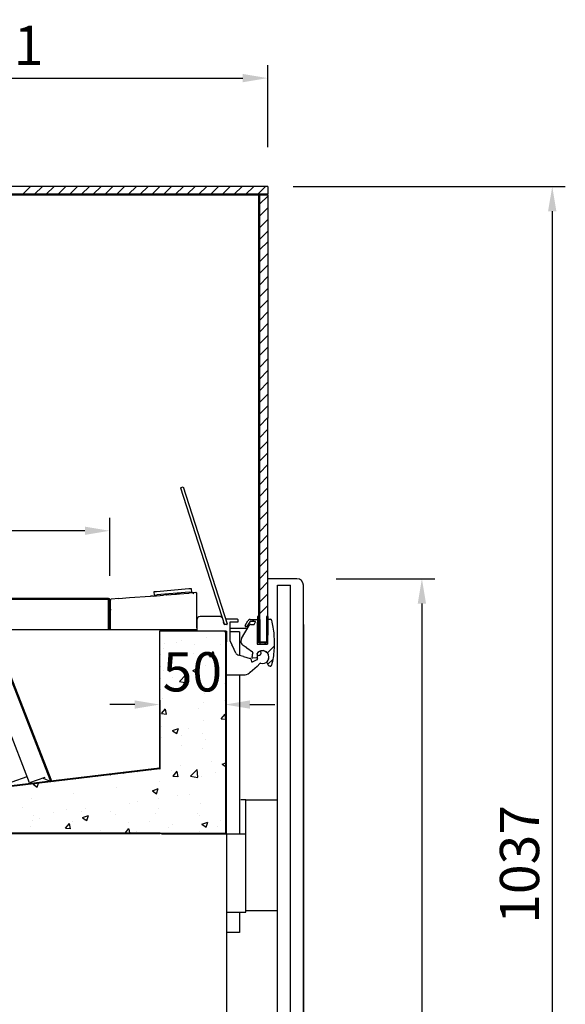
# Model space of a CAD drawing. Units: millimetres. Extents: x 0 to 16955, y 250 to 12130.
# Drawn here: x 10611 to 11028, y 8831 to 9584 of the extents above; entities that cross this region are included whole.
import ezdxf

# ---------------------------------------------------------------- set-up
doc = ezdxf.new("R2010")
doc.units = ezdxf.units.MM
doc.layers.add('COTAS', color=1, linetype='Continuous')
doc.styles.get("Standard").update_dxf_attribs({"font": 'romans.shx'})
doc.dimstyles.new('JUAN4', dxfattribs={"dimtxt": 30, "dimasz": 19, "dimexe": 10, "dimexo": 30, "dimgap": 10, "dimtad": 3, "dimdec": 1, "dimdsep": 46, "dimtxsty": 'Standard', "dimcen": 5, "dimclrd": 256, "dimclre": 256, "dimclrt": 1, "dimadec": 0, "dimazin": 0, "dimtp": 0.5, "dimtm": 0.5, "dimtfac": 0.125, "dimtdec": 1, "dimtofl": 0, "dimtmove": 0, "dimatfit": 0, "dimfxl": 1, "dimtolj": 1, "dimtzin": 0, "dimarcsym": 0})

# ---------------------------------------------------------------- blocks, each defined once
blk = doc.blocks.new('*D380')
at = {"layer": 'COTAS', "lineweight": -2, "transparency": 16777216}
for p, q in [((10389.79, 9486.71), (10389.79, 9549.58)), ((10800.79, 9486.71), (10800.79, 9549.58)), ((10408.79, 9539.58), (10781.79, 9539.58))]:
    blk.add_line(p, q, dxfattribs=at)
at = {"layer": 'COTAS', "transparency": 16777216}
for points in [[(10408.79, 9542.75), (10408.79, 9536.41), (10389.79, 9539.58)], [(10781.79, 9542.75), (10781.79, 9536.41), (10800.79, 9539.58)]]:
    blk.add_solid(points, dxfattribs=at)
at = {"layer": 'Defpoints', "color": 0, "transparency": 16777216}
for p in [(10800.79, 9539.58), (10389.79, 9456.71), (10800.79, 9456.71)]:
    blk.add_point(p, dxfattribs=at)
at = {"layer": 'COTAS', "color": 1, "transparency": 16777216, "insert": (10595.29, 9564.58), "char_height": 30, "attachment_point": 5}
blk.add_mtext('\\A1;411', dxfattribs=at)
blk = doc.blocks.new('*D381')
at = {"layer": 'COTAS', "lineweight": -2, "transparency": 16777216}
for p, q in [((10820.19, 9456.71), (11028.38, 9456.71)), ((11018.38, 9437.71), (11018.38, 8438.69)), ((10649.24, 8419.69), (11028.38, 8419.69))]:
    blk.add_line(p, q, dxfattribs=at)
at = {"layer": 'COTAS', "transparency": 16777216}
for points in [[(11015.21, 9437.71), (11021.54, 9437.71), (11018.38, 9456.71)], [(11015.21, 8438.69), (11021.54, 8438.69), (11018.38, 8419.69)]]:
    blk.add_solid(points, dxfattribs=at)
at = {"layer": 'Defpoints', "color": 0, "transparency": 16777216}
for p in [(10790.19, 9456.71), (10619.24, 8419.69), (11018.38, 8419.69)]:
    blk.add_point(p, dxfattribs=at)
at = {"layer": 'COTAS', "color": 1, "transparency": 16777216, "insert": (10993.38, 8938.2), "char_height": 30, "attachment_point": 5, "rotation": 90}
blk.add_mtext('\\A1;1037', dxfattribs=at)
blk = doc.blocks.new('*D382')
at = {"layer": 'COTAS', "lineweight": -2, "transparency": 16777216}
for p, q in [((10853.19, 9156.7), (10928.71, 9156.7)), ((10918.71, 9137.7), (10918.71, 8438.69)), ((10880.66, 8419.69), (10928.71, 8419.69))]:
    blk.add_line(p, q, dxfattribs=at)
at = {"layer": 'COTAS', "transparency": 16777216}
for points in [[(10915.55, 9137.7), (10921.88, 9137.7), (10918.71, 9156.7)], [(10915.55, 8438.69), (10921.88, 8438.69), (10918.71, 8419.69)]]:
    blk.add_solid(points, dxfattribs=at)
at = {"layer": 'Defpoints', "color": 0, "transparency": 16777216}
for p in [(10823.19, 9156.7), (10850.66, 8419.69), (10918.71, 8419.69)]:
    blk.add_point(p, dxfattribs=at)
at = {"layer": 'COTAS', "color": 1, "transparency": 16777216, "insert": (10893.71, 8788.19), "char_height": 30, "attachment_point": 5, "rotation": 90}
blk.add_mtext('\\A1;737', dxfattribs=at)
blk = doc.blocks.new('*D383')
at = {"layer": 'COTAS', "lineweight": -2, "transparency": 16777216}
for p, q in [((10718.19, 9086.69), (10718.19, 9050.48)), ((10699.19, 9060.48), (10680.19, 9060.48)), ((10787.19, 9060.48), (10806.19, 9060.48)), ((10768.19, 9053.19), (10768.19, 9050.48))]:
    blk.add_line(p, q, dxfattribs=at)
at = {"layer": 'COTAS', "transparency": 16777216}
for points in [[(10699.19, 9063.65), (10699.19, 9057.31), (10718.19, 9060.48)], [(10787.19, 9063.65), (10787.19, 9057.31), (10768.19, 9060.48)]]:
    blk.add_solid(points, dxfattribs=at)
at = {"layer": 'Defpoints', "color": 0, "transparency": 16777216}
for p in [(10718.19, 9116.69), (10768.19, 9083.19), (10768.19, 9060.48)]:
    blk.add_point(p, dxfattribs=at)
at = {"layer": 'COTAS', "color": 1, "transparency": 16777216, "insert": (10743.19, 9085.48), "char_height": 30, "attachment_point": 5}
blk.add_mtext('\\A1;50', dxfattribs=at)
blk = doc.blocks.new('*D389')
at = {"layer": 'COTAS', "lineweight": -2, "transparency": 16777216}
for p, q in [((10828.19, 9121.7), (10828.19, 8321)), ((9913.19, 9096.79), (9913.19, 8321)), ((9932.19, 8331), (10809.19, 8331))]:
    blk.add_line(p, q, dxfattribs=at)
at = {"layer": 'COTAS', "transparency": 16777216}
for points in [[(9932.19, 8334.17), (9932.19, 8327.84), (9913.19, 8331)], [(10809.19, 8334.17), (10809.19, 8327.84), (10828.19, 8331)]]:
    blk.add_solid(points, dxfattribs=at)
at = {"layer": 'Defpoints', "color": 0, "transparency": 16777216}
for p in [(10828.19, 9151.7), (9913.19, 9126.79), (10828.19, 8331)]:
    blk.add_point(p, dxfattribs=at)
at = {"layer": 'COTAS', "color": 1, "transparency": 16777216, "insert": (10370.69, 8356), "char_height": 30, "attachment_point": 5}
blk.add_mtext('\\A1;915', dxfattribs=at)
blk = doc.blocks.new('*D394')
at = {"layer": 'COTAS', "lineweight": -2, "transparency": 16777216}
for p, q in [((10044.01, 9175.39), (10044.01, 9203.37)), ((10679.99, 9159.03), (10679.99, 9203.37)), ((10660.99, 9193.37), (10063.01, 9193.37))]:
    blk.add_line(p, q, dxfattribs=at)
at = {"layer": 'COTAS', "transparency": 16777216}
for points in [[(10063.01, 9196.54), (10063.01, 9190.21), (10044.01, 9193.37)], [(10660.99, 9196.54), (10660.99, 9190.21), (10679.99, 9193.37)]]:
    blk.add_solid(points, dxfattribs=at)
at = {"layer": 'Defpoints', "color": 0, "transparency": 16777216}
for p in [(10044.01, 9193.37), (10044.01, 9145.39), (10679.99, 9129.03)]:
    blk.add_point(p, dxfattribs=at)
at = {"layer": 'COTAS', "color": 1, "transparency": 16777216, "insert": (10362, 9218.37), "char_height": 30, "attachment_point": 5}
blk.add_mtext('\\A1;636', dxfattribs=at)

msp = doc.modelspace()

# ---------------------------------------------------------------- linework, layer by layer
at = {"color": 7, "linetype": 'Continuous'}
for p, q in [((10800.79, 9456.71), (10389.79, 9456.71)), ((10613.56, 9450.71), (10619.56, 9456.71)), ((10622.54, 9450.71), (10628.54, 9456.71)), ((10631.52, 9450.71), (10637.52, 9456.71)), ((10640.51, 9450.71), (10646.51, 9456.71)), ((10649.49, 9450.71), (10655.49, 9456.71)), ((10658.47, 9450.71), (10664.47, 9456.71)), ((10667.45, 9450.71), (10673.45, 9456.71)), ((10676.43, 9450.71), (10682.43, 9456.71)), ((10685.41, 9450.71), (10691.41, 9456.71)), ((10694.39, 9450.71), (10700.39, 9456.71)), ((10703.37, 9450.71), (10709.37, 9456.71)), ((10712.35, 9450.71), (10718.35, 9456.71)), ((10721.33, 9450.71), (10727.33, 9456.71)), ((10730.31, 9450.71), (10736.31, 9456.71)), ((10739.29, 9450.71), (10745.29, 9456.71)), ((10748.27, 9450.71), (10754.27, 9456.71)), ((10757.25, 9450.71), (10763.25, 9456.71)), ((10766.23, 9450.71), (10772.23, 9456.71)), ((10775.21, 9450.71), (10781.21, 9456.71)), ((10784.19, 9450.71), (10790.19, 9456.71)), ((10793.17, 9450.71), (10799.17, 9456.71)), ((10800.79, 9456.71), (10800.79, 9450.71)), ((10389.15, 9450.21), (10793.79, 9450.21)), ((10800.79, 9450.71), (10389.79, 9450.71)), ((10793.79, 9450.21), (10793.78, 9127.71)), ((10794.78, 9108.21), (10794.79, 9450.21)), ((10794.79, 9443.34), (10800.79, 9449.34)), ((10800.79, 9450.21), (10800.78, 9108.21)), ((10794.79, 9434.36), (10800.79, 9440.36)), ((10794.79, 9425.38), (10800.79, 9431.38)), ((10794.79, 9416.4), (10800.79, 9422.4)), ((10794.79, 9408.42), (10800.79, 9414.42)), ((10794.79, 9399.44), (10800.79, 9405.44)), ((10794.78, 9390.46), (10800.79, 9396.46)), ((10794.78, 9381.48), (10800.78, 9387.48)), ((10794.78, 9372.5), (10800.78, 9378.5)), ((10794.78, 9363.52), (10800.78, 9369.52)), ((10794.78, 9354.54), (10800.78, 9360.54)), ((10794.78, 9345.56), (10800.78, 9351.56)), ((10794.78, 9336.58), (10800.78, 9342.58)), ((10794.78, 9327.6), (10800.78, 9333.6)), ((10794.78, 9318.62), (10800.78, 9324.62)), ((10794.78, 9309.64), (10800.78, 9315.64)), ((10794.78, 9300.66), (10800.78, 9306.66)), ((10794.78, 9291.68), (10800.78, 9297.68)), ((10794.78, 9282.7), (10800.78, 9288.7)), ((10794.78, 9273.72), (10800.78, 9279.72)), ((10794.78, 9264.74), (10800.78, 9270.74)), ((10794.78, 9255.76), (10800.78, 9261.76)), ((10794.78, 9246.78), (10800.78, 9252.78)), ((10794.78, 9237.8), (10800.78, 9243.8)), ((10794.78, 9228.82), (10800.78, 9234.82)), ((10734.22, 9226.28), (10767.83, 9121.55)), ((10736.12, 9226.9), (10769.74, 9122.16)), ((10794.78, 9219.84), (10800.78, 9225.84)), ((10794.78, 9210.86), (10800.78, 9216.86)), ((10794.78, 9201.88), (10800.78, 9207.88)), ((10794.78, 9192.9), (10800.78, 9198.9)), ((10794.78, 9183.91), (10800.78, 9189.91)), ((10794.78, 9174.93), (10800.78, 9180.93)), ((10794.78, 9165.95), (10800.78, 9171.95)), ((10794.78, 9156.97), (10800.78, 9162.97)), ((10794.78, 9147.99), (10800.78, 9153.99)), ((10823.19, 9156.7), (10800.78, 9156.7)), ((10808.19, 8481.69), (10808.19, 9151.69)), ((10818.19, 8481.69), (10818.19, 9151.69)), ((10828.19, 8477.09), (10828.19, 9151.7)), ((10687.11, 9141.69), (10695.08, 9142.36)), ((10695.08, 9142.36), (10711.21, 9143.25)), ((10713.2, 9143.42), (10711.21, 9143.25)), ((10713.2, 9143.42), (10721.18, 9144.09)), ((10715.71, 9146.75), (10713.72, 9146.58)), ((10713.72, 9146.58), (10713.93, 9144.09)), ((10713.93, 9144.09), (10715.92, 9144.26)), ((10715.68, 9144.24), (10715.73, 9143.63)), ((10740.62, 9148.86), (10715.71, 9146.75)), ((10740.84, 9146.37), (10715.92, 9144.26)), ((10723.17, 9144.26), (10721.18, 9144.09)), ((10723.17, 9144.26), (10731.14, 9144.94)), ((10723.44, 9144.4), (10733.4, 9145.24)), ((10723.44, 9144.4), (10723.45, 9144.29)), ((10732.86, 9145.08), (10731.14, 9144.94)), ((10732.86, 9145.08), (10740.83, 9145.76)), ((10733.4, 9145.24), (10733.41, 9145.13)), ((10742.62, 9149.03), (10740.62, 9148.86)), ((10745.81, 9146.18), (10740.83, 9145.76)), ((10740.84, 9146.37), (10742.83, 9146.54)), ((10741.14, 9145.79), (10741.08, 9146.39)), ((10742.83, 9146.54), (10742.62, 9149.03)), ((10743.81, 9145.21), (10744.69, 9146.09)), ((10746.69, 9119.19), (10746.69, 9145.37)), ((10794.78, 9146.7), (10793.78, 9146.7)), ((10794.78, 9139.01), (10800.78, 9145.01)), ((10640.01, 9141.49), (10045.82, 9141.49)), ((10640.01, 9140.69), (10045.82, 9140.69)), ((10614.46, 9140.69), (10613.66, 9141.49)), ((10618.95, 9140.69), (10618.15, 9141.49)), ((10623.44, 9140.69), (10622.64, 9141.49)), ((10627.93, 9140.69), (10627.13, 9141.49)), ((10632.42, 9140.69), (10631.62, 9141.49)), ((10636.91, 9140.69), (10636.11, 9141.49)), ((10660.01, 9141.49), (10640.01, 9141.49)), ((10640.01, 9140.69), (10640.01, 9141.49)), ((10660.01, 9140.69), (10640.01, 9140.69)), ((10679.2, 9141.49), (10660.01, 9141.49)), ((10660.01, 9141.49), (10660.01, 9140.69)), ((10679.2, 9140.69), (10660.01, 9140.69)), ((10663.85, 9140.69), (10663.05, 9141.49)), ((10668.34, 9140.69), (10667.54, 9141.49)), ((10672.83, 9140.69), (10672.03, 9141.49)), ((10677.32, 9140.69), (10676.52, 9141.49)), ((10679.2, 9140.69), (10679.2, 9140.68)), ((10679.2, 9140.68), (10679.2, 9117.68)), ((10679.21, 9117.68), (10679.21, 9140.68)), ((10680.01, 9138), (10679.21, 9138.8)), ((10680.01, 9117.68), (10680.01, 9140.68)), ((10680.39, 9140.38), (10680.39, 9117.68)), ((10687.11, 9141.69), (10681.14, 9141.18)), ((10794.78, 9130.03), (10800.78, 9136.03)), ((10680.01, 9133.51), (10679.21, 9134.31)), ((10680.01, 9129.02), (10679.21, 9129.82)), ((10680.39, 9132.39), (10681.19, 9133.19)), ((10765.39, 9127.69), (10749.19, 9127.69)), ((10793.98, 9127.71), (10792.98, 9127.73)), ((10799.95, 9126.22), (10800.97, 9127.24)), ((10800.98, 9127.69), (10799.98, 9127.71)), ((10746.69, 9125.19), (10746.69, 9116.69)), ((10767.61, 9121.88), (10767.04, 9123.45)), ((10769.59, 9121.69), (10767.89, 9121.69)), ((10768.71, 9125.29), (10769.87, 9122.09)), ((10777.69, 9125.69), (10768.99, 9125.69)), ((10772.19, 9123.69), (10778.19, 9123.69)), ((10772.19, 9109.19), (10772.19, 9123.69)), ((10778.19, 9125.14), (10777.64, 9125.69)), ((10778.19, 9123.69), (10778.19, 9125.19)), ((10780.82, 9110.98), (10786.58, 9120.96)), ((10783.59, 9120.85), (10785.75, 9124.6)), ((10784.6, 9120.1), (10784.02, 9120.1)), ((10787.05, 9123.85), (10785.03, 9120.35)), ((10787.48, 9125.6), (10794.78, 9125.6)), ((10791.1, 9124.1), (10787.48, 9124.1)), ((10787.88, 9121.71), (10790.45, 9121.71)), ((10788.85, 9124.1), (10790.35, 9125.6)), ((10790.45, 9121.71), (10791.37, 9123.68)), ((10792.85, 9119.12), (10793.9, 9120.17)), ((10794.78, 9125.6), (10794.78, 9106.71)), ((10800.78, 9125.71), (10802.78, 9125.71)), ((10800.78, 9106.71), (10800.78, 9125.71)), ((10657, 9117.68), (10573.7, 9117.68)), ((10634.89, 9001.67), (10590.8, 9114.75)), ((10635.63, 9001.96), (10591.55, 9115.04)), ((10680.38, 9117.68), (10657, 9117.68)), ((10746.69, 9117.68), (10680.38, 9117.68)), ((10718.19, 9116.69), (10718.19, 9011.7)), ((10730.19, 9116.69), (10718.19, 9116.69)), ((10768.68, 9116.69), (10718.19, 9116.69)), ((10718.19, 9116.69), (10718.24, 9011.19)), ((10735.2, 9116.69), (10719.25, 9116.69)), ((10747.65, 9116.69), (10735.2, 9116.69)), ((10768.68, 9116.69), (10736.2, 9116.69)), ((10767.48, 9116.69), (10753.69, 9116.69)), ((10768.69, 9116.18), (10768.46, 9116.18)), ((10768.68, 8962.2), (10768.68, 9116.69)), ((10768.69, 8962.2), (10768.69, 9116.18)), ((10768.69, 9076.69), (10768.69, 9115.48)), ((10769.19, 9111.69), (10768.69, 9112.19)), ((10769.19, 9116.69), (10769.19, 9108.52)), ((10769.19, 8962.2), (10769.19, 9116.18)), ((10769.19, 9116.18), (10769.19, 9116.18)), ((10785.28, 9118.71), (10772.19, 9118.71)), ((10779.19, 9116.18), (10772.19, 9116.18)), ((10779.19, 9116.18), (10779.19, 9097.99)), ((10799.83, 9117.12), (10800.89, 9118.18)), ((10721.64, 9107.44), (10721.64, 9107.44)), ((10730.98, 9108.16), (10730.98, 9108.16)), ((10734.98, 9109.31), (10734.98, 9109.31)), ((10744.86, 9106.47), (10744.86, 9106.47)), ((10753.71, 9111.51), (10753.71, 9111.51)), ((10764.88, 9106.73), (10764.88, 9106.73)), ((10773.76, 9105.83), (10772.19, 9109.19)), ((10773.61, 9105.44), (10773.76, 9105.83)), ((10774.01, 9105.29), (10773.61, 9105.44)), ((10773.69, 9105.49), (10773.63, 9105.49)), ((10776.57, 9099.8), (10774.01, 9105.29)), ((10784.33, 9104.06), (10781.99, 9105.7)), ((10792.78, 9110.07), (10793.82, 9111.1)), ((10792.78, 9106.71), (10800.78, 9106.71)), ((10799.78, 9107.71), (10793.78, 9107.71)), ((10800.78, 9108.21), (10794.78, 9108.21)), ((10794.78, 9106.71), (10800.78, 9106.71)), ((10798.4, 9106.71), (10799.4, 9107.71)), ((10799.78, 9108.09), (10800.81, 9109.11)), ((10799.9, 9108.21), (10800.78, 9109.09)), ((10800.6, 9099.93), (10805.73, 9105.05)), ((10718.19, 9098.34), (10718.69, 9098.84)), ((10720.81, 9103.31), (10720.81, 9103.31)), ((10744.37, 9099.63), (10744.37, 9099.63)), ((10756.33, 9097.29), (10760.12, 9096.96)), ((10756.35, 9097.3), (10759.41, 9100.94)), ((10760.18, 9096.86), (10759.45, 9100.84)), ((10782.19, 9097.19), (10778.51, 9098.17)), ((10782.29, 9097.19), (10787.52, 9095.79)), ((10784.75, 9104.14), (10784.33, 9104.06)), ((10784.82, 9103.72), (10784.75, 9104.14)), ((10789.31, 9100.58), (10784.82, 9103.72)), ((10792.58, 9098.9), (10793.03, 9098.78)), ((10795.73, 9100.15), (10795.26, 9101.15)), ((10718.19, 9089.36), (10718.69, 9089.86)), ((10752.94, 9090.37), (10752.94, 9090.37)), ((10792.7, 9089.48), (10787.43, 9085.05)), ((10789.1, 9093.1), (10792.74, 9094.8)), ((10792.23, 9096.31), (10789.33, 9096.05)), ((10794.72, 9091.88), (10792.7, 9089.48)), ((10801.78, 9089.71), (10800.27, 9092.94)), ((10801.01, 9091.36), (10804.68, 9095.03)), ((10802.78, 9089.71), (10801.78, 9089.71)), ((10720.86, 9086.3), (10720.86, 9086.3)), ((10733.39, 9078.09), (10738.34, 9083.24)), ((10739.04, 9077.19), (10738.34, 9083.22)), ((10743.52, 9086.54), (10747.96, 9088.25)), ((10743.52, 9086.53), (10746.68, 9084.4)), ((10746.69, 9084.4), (10747.98, 9088.24)), ((10768.26, 9086.71), (10768.26, 9086.71)), ((10769.19, 9083.19), (10782.19, 9083.19)), ((10779.19, 9083.19), (10779.19, 8961.69)), ((10786.96, 9085.05), (10786.92, 9084.66)), ((10787.37, 9085.01), (10786.96, 9085.05)), ((10718.19, 9080.38), (10718.69, 9080.88)), ((10718.35, 9075.88), (10718.35, 9075.88)), ((10728.16, 9081.43), (10728.16, 9081.43)), ((10733.41, 9078.04), (10739.06, 9077.16)), ((10752.25, 9074.45), (10752.25, 9074.45)), ((10768.38, 9076.69), (10768.69, 9077)), ((10769.19, 9075.77), (10768.69, 9076.27)), ((10718.19, 9071.4), (10718.69, 9071.9)), ((10732.36, 9071.42), (10732.36, 9071.42)), ((10752.17, 9069.23), (10752.17, 9069.23)), ((10769.19, 9066.79), (10768.69, 9067.29)), ((10718.19, 9062.42), (10718.69, 9062.92)), ((10720.09, 9065.16), (10720.09, 9065.16)), ((10751.56, 9061.66), (10751.56, 9061.66)), ((10767.45, 9063.75), (10767.45, 9063.75)), ((10718.19, 9053.44), (10718.69, 9053.94)), ((10719.59, 9053.51), (10723.39, 9053.18)), ((10719.61, 9053.52), (10722.68, 9057.17)), ((10723.44, 9053.08), (10722.71, 9057.06)), ((10747.58, 9057.48), (10747.58, 9057.48)), ((10765.16, 9049.53), (10768.22, 9053.18)), ((10768.68, 9050.77), (10768.26, 9053.07)), ((10769.19, 9057.8), (10768.69, 9058.3)), ((10618.79, 9000.58), (10601.53, 9044.83)), ((10718.19, 9044.46), (10718.69, 9044.96)), ((10751.39, 9048.09), (10751.39, 9048.09)), ((10765.14, 9049.53), (10768.68, 9049.22)), ((10769.19, 9048.82), (10768.69, 9049.32)), ((10719.32, 9044.03), (10719.32, 9044.03)), ((10728.07, 9040.5), (10732.51, 9042.2)), ((10728.07, 9040.48), (10731.23, 9038.35)), ((10731.24, 9038.35), (10732.53, 9042.19)), ((10739.88, 9042), (10739.88, 9042)), ((10750.75, 9038.71), (10750.75, 9038.71)), ((10769.19, 9039.84), (10768.69, 9040.34)), ((10718.19, 9035.48), (10718.69, 9035.98)), ((10719.37, 9034.91), (10719.37, 9034.91)), ((10734.85, 9036.62), (10734.85, 9036.62)), ((10753.27, 9033.47), (10753.27, 9033.47)), ((10769.19, 9030.86), (10768.69, 9031.36)), ((10718.19, 9026.5), (10718.69, 9027)), ((10718.55, 9022.89), (10718.55, 9022.89)), ((10734.8, 9028.9), (10734.8, 9028.9)), ((10750.62, 9026.95), (10750.62, 9026.95)), ((10769.19, 9021.88), (10768.69, 9022.38)), ((10718.19, 9017.52), (10718.69, 9018.02)), ((10758.09, 9016.83), (10758.09, 9016.83)), ((10765.97, 9014.93), (10768.68, 9015.97)), ((10765.97, 9014.91), (10768.68, 9013.09)), ((10718.18, 9011.69), (10549.19, 8991.83)), ((10718.24, 9011.19), (10549.25, 8991.34)), ((10718.24, 9011.19), (10549.38, 8991.35)), ((10680.48, 9006.75), (10681.06, 9007.33)), ((10690.66, 9007.95), (10691.23, 9008.52)), ((10700.84, 9009.15), (10701.41, 9009.72)), ((10711.01, 9010.34), (10711.58, 9010.91)), ((10717.68, 9012.12), (10718.19, 9012.12)), ((10717.74, 9011.63), (10717.68, 9012.12)), ((10727.25, 9009.73), (10727.25, 9009.73)), ((10728.43, 9005.75), (10731.49, 9009.4)), ((10732.26, 9005.31), (10731.52, 9009.29)), ((10734.04, 9013.66), (10734.04, 9013.66)), ((10741.81, 9005.72), (10746.76, 9010.88)), ((10747.46, 9004.83), (10746.76, 9010.86)), ((10761.15, 9008.29), (10761.15, 9008.29)), ((10769.19, 9012.9), (10768.69, 9013.4)), ((10605.48, 9001.44), (10616.92, 9005.36)), ((10630.51, 9004.58), (10618.79, 9000.58)), ((10621.36, 8999.54), (10622.38, 8999.93)), ((10621.36, 8999.52), (10624.52, 8997.39)), ((10622.38, 8999.93), (10624.27, 9000.65)), ((10624.53, 8997.39), (10625.5, 9000.3)), ((10625.5, 9000.3), (10625.68, 9000.82)), ((10629.25, 9004.15), (10634.88, 9001.68)), ((10638.1, 9001.03), (10638.1, 9001.03)), ((10653.99, 9003.12), (10653.99, 9003.12)), ((10670.31, 9005.56), (10670.88, 9006.13)), ((10678.04, 9006.29), (10678.04, 9006.29)), ((10717.78, 9001.75), (10717.78, 9001.75)), ((10728.4, 9005.75), (10732.2, 9005.41)), ((10741.83, 9005.67), (10747.48, 9004.8)), ((10749.85, 9005.81), (10749.85, 9005.81)), ((10769.19, 9003.92), (10768.69, 9004.42)), ((10652.19, 8992.52), (10652.19, 8992.52)), ((10685.17, 8997.28), (10685.17, 8997.28)), ((10712.62, 8994.45), (10717.06, 8996.16)), ((10712.62, 8994.43), (10715.78, 8992.3)), ((10715.79, 8992.31), (10717.07, 8996.15)), ((10741.39, 8991.78), (10741.39, 8991.78)), ((10769.19, 8994.94), (10768.69, 8995.44)), ((10620.12, 8988.45), (10620.12, 8988.45)), ((10695.14, 8984.66), (10695.14, 8984.66)), ((10701.44, 8986.53), (10701.44, 8986.53)), ((10717.34, 8988.62), (10717.34, 8988.62)), ((10732.18, 8991.01), (10732.18, 8991.01)), ((10749.08, 8984.67), (10749.08, 8984.67)), ((10769.19, 8985.96), (10768.69, 8986.46)), ((10784.19, 8987.69), (10780.19, 8987.69)), ((10784.19, 8902.69), (10784.19, 8987.69)), ((10784.19, 8987.69), (10808.19, 8987.69)), ((10613.19, 8981.57), (10613.19, 8981.57)), ((10637.29, 8978.08), (10637.29, 8978.08)), ((10647.09, 8980.14), (10647.09, 8980.14)), ((10658.11, 8978.3), (10658.11, 8978.3)), ((10661.34, 8981.25), (10661.34, 8981.25)), ((10680.99, 8978.71), (10680.99, 8978.71)), ((10714.88, 8977.28), (10714.88, 8977.28)), ((10717, 8980.61), (10717, 8980.61)), ((10747.39, 8977.07), (10747.39, 8977.07)), ((10769.19, 8976.98), (10768.69, 8977.48)), ((10621.08, 8971.94), (10621.08, 8971.94)), ((10621.39, 8975.99), (10621.39, 8975.99)), ((10626.58, 8973.04), (10626.58, 8973.04)), ((10646.14, 8965.96), (10649.21, 8969.61)), ((10649.97, 8965.52), (10649.24, 8969.5)), ((10651.42, 8971.38), (10651.42, 8971.38)), ((10659.26, 8973.97), (10663.71, 8975.68)), ((10659.27, 8973.95), (10662.43, 8971.82)), ((10660.48, 8971.61), (10660.48, 8971.61)), ((10662.43, 8971.83), (10663.72, 8975.66)), ((10684.4, 8976.14), (10684.4, 8976.14)), ((10694.37, 8970.18), (10694.37, 8970.18)), ((10710.36, 8970.71), (10710.36, 8970.71)), ((10748.78, 8975.84), (10748.78, 8975.84)), ((10750.52, 8968.88), (10754.97, 8970.59)), ((10753.69, 8966.74), (10754.98, 8970.58)), ((10764.79, 8972.02), (10764.79, 8972.02)), ((10718.68, 8962.19), (10029.71, 8962.19)), ((10718.68, 8961.69), (10029.71, 8961.69)), ((10545.69, 8962.19), (10768.68, 8962.2)), ((10613.86, 8961.69), (10613.36, 8962.19)), ((10618.35, 8961.69), (10617.85, 8962.19)), ((10619.34, 8967.31), (10619.34, 8967.31)), ((10622.84, 8961.69), (10622.34, 8962.19)), ((10627.33, 8961.69), (10626.83, 8962.19)), ((10631.82, 8961.69), (10631.32, 8962.19)), ((10636.31, 8961.69), (10635.81, 8962.19)), ((10640.8, 8961.69), (10640.3, 8962.19)), ((10645.29, 8961.69), (10644.79, 8962.19)), ((10646.12, 8965.95), (10649.92, 8965.62)), ((10649.78, 8961.69), (10649.28, 8962.19)), ((10654.27, 8961.69), (10653.77, 8962.19)), ((10658.76, 8961.69), (10658.26, 8962.19)), ((10663.25, 8961.69), (10662.75, 8962.19)), ((10667.74, 8961.69), (10667.24, 8962.19)), ((10672.23, 8961.69), (10671.73, 8962.19)), ((10673.33, 8964.36), (10673.33, 8964.36)), ((10676.72, 8961.69), (10676.22, 8962.19)), ((10681.21, 8961.69), (10680.71, 8962.19)), ((10685.7, 8961.69), (10685.2, 8962.19)), ((10690.19, 8961.69), (10689.69, 8962.19)), ((10691.88, 8962.19), (10694.75, 8965.62)), ((10695.4, 8962.19), (10694.79, 8965.52)), ((10700.63, 8963.57), (10700.63, 8963.57)), ((10719.7, 8962.19), (10768.68, 8962.19)), ((10719.7, 8961.69), (10768.68, 8961.69)), ((10724.68, 8966.74), (10724.68, 8966.74)), ((10728.27, 8968.75), (10728.27, 8968.75)), ((10748.31, 8963.54), (10748.31, 8963.54)), ((10750.19, 8961.69), (10769.19, 8961.69)), ((10750.52, 8968.87), (10753.68, 8966.74)), ((10762.17, 8967.32), (10762.17, 8967.32)), ((10766.53, 8961.69), (10766.03, 8962.19)), ((10768.45, 8962.2), (10768.45, 8962.19)), ((10768.45, 8962.19), (10768.45, 8962.19)), ((10768.69, 8962.45), (10768.68, 8962.45)), ((10768.69, 8962.45), (10768.68, 8962.45)), ((10769.19, 8968), (10768.69, 8968.5)), ((10769.19, 8961.69), (10769.19, 8881.69)), ((10769.19, 8961.69), (10784.19, 8961.69)), ((10769.19, 8901.69), (10784.19, 8901.69)), ((10779.19, 8901.69), (10779.19, 8886.18)), ((10784.19, 8901.69), (10784.19, 8902.69)), ((10808.19, 8902.69), (10784.19, 8902.69)), ((10779.19, 8886.18), (10769.19, 8886.18)), ((10769.19, 8881.69), (10769.19, 8711.69))]:
    msp.add_line(p, q, dxfattribs=at)
for p, q in [((10794.79, 9450.21), (10800.79, 9450.21)), ((10734.22, 9226.28), (10736.12, 9226.9)), ((10808.19, 9151.69), (10818.19, 9151.69))]:
    msp.add_line(p, q)
for centre, radius, start, end in [((10823.19, 9151.7), 5, 0, 90), ((10745.88, 9145.37), 0.81, 0, 94.844), ((10745.88, 9145.37), 0.01, 0, 94.844), ((10679.2, 9140.68), 0.81, 0, 90), ((10679.2, 9140.68), 0.01, 0, 90), ((10681.2, 9140.38), 0.81, 94.844, 180), ((10681.2, 9140.38), 0.01, 94.844, 180), ((10749.19, 9125.19), 2.5, 90, 135.02171), ((10765.39, 9127.39), 0.3, 44.96925, 90), ((10766.82, 9125.72), 1.89, 130.47251, 135.15752), ((10765.43, 9127.35), 0.248, 310.47251, 315.56291), ((11815.78, 9107.7), 1023, 178.87815, 180.05547), ((11815.78, 9107.7), 1022, 178.87815, 179.99947), ((11815.78, 9107.7), 1016, 178.87152, 179.99947), ((11815.78, 9107.7), 1015, 178.87152, 180.05591), ((10749.19, 9125.19), 2.5, 134.97372, 180), ((10766.76, 9123.34), 0.3, 20.00066, 86.74539), ((10767.89, 9121.99), 0.3, 200.00066, 270.00119), ((10768.99, 9125.39), 0.3, 128.86018, 180.02225), ((10768.98, 9125.39), 0.291, 179.68186, 199.9986), ((10768.99, 9125.39), 0.3, 89.99977, 128.86018), ((10769.59, 9121.99), 0.3, 270.00119, 19.9986), ((10777.69, 9125.19), 0.5, 0, 90), ((10784.01, 9120.6), 0.495, 149.99983, 180.16399), ((10784.02, 9120.6), 0.499, 179.98264, 225.0529), ((10784.02, 9120.6), 0.499, 224.95775, 269.99947), ((10784.6, 9120.6), 0.499, 269.99947, 315.03656), ((10784.61, 9120.59), 0.485, 314.71585, 330.00025), ((10787.44, 9123.64), 1.94, 134.77139, 150.22869), ((10787.48, 9123.6), 2, 89.99947, 135.01329), ((10787.84, 9120.24), 1.45, 134.74018, 150.25122), ((10787.88, 9120.21), 1.5, 89.99947, 135.01939), ((10787.47, 9123.61), 0.478, 134.66542, 150.00025), ((10787.48, 9123.6), 0.499, 89.99947, 135.03359), ((10791.1, 9123.8), 0.3, 44.96724, 89.99947), ((10791.1, 9123.8), 0.295, 334.99916, 0.20779), ((10802.78, 9124.71), 0.999, 44.96837, 90.00354), ((10802.79, 9124.71), 0.986, 13.27251, 45.22979), ((10767.48, 9115.48), 1.21, 0, 90), ((10768.68, 9116.18), 0.51, 360, 90), ((10768.68, 9116.18), 0.01, 360, 90), ((10784.23, 9108.99), 3.95, 149.79015, 180.21188), ((10784.28, 9108.98), 4, 179.97596, 225.02106), ((10784.18, 9108.86), 3.84, 224.79829, 235.20422), ((10779.22, 9101.03), 2.92, 204.73198, 225.26573), ((10779.27, 9101.04), 2.96, 224.79655, 255.20028), ((10796.63, 9096.74), 7.84, 155.73754, 180.24359), ((10789.02, 9100.17), 0.5, 335.73754, 54.99956), ((10792.63, 9099.1), 0.2, 150.12372, 254.99939), ((10796.79, 9096.71), 5, 314.89722, 150.12372), ((10796.71, 9096.73), 4.03, 152.7753, 178.97664), ((10796.63, 9096.7), 3.84, 169.45309, 180.21655), ((10793.44, 9097.3), 0.594, 134.85073, 169.88068), ((10793.45, 9097.3), 0.598, 93.98714, 135.06498), ((10793, 9098.64), 0.149, 44.90694, 74.99938), ((10793, 9098.64), 0.149, 359.86584, 45.11552), ((10792.99, 9098.64), 0.153, 332.7753, 359.7305), ((10793.2, 9100.88), 2.99, 273.98714, 315.07218), ((10795.44, 9101.23), 0.2, 106.52536, 205.00409), ((10796.79, 9096.71), 4.92, 251.8609, 106.52536), ((10793.29, 9100.8), 2.87, 314.7942, 324.81683), ((10787.4, 9095.31), 0.494, 44.80153, 74.99977), ((10787.4, 9095.3), 0.496, 8.14853, 45.17466), ((10796.49, 9096.61), 8.69, 188.14853, 201.8633), ((10788.88, 9093.55), 0.49, 201.38675, 225.22975), ((10788.89, 9093.56), 0.502, 225.13665, 294.99985), ((10796.45, 9096.71), 7.67, 179.98697, 181.22061), ((10789.28, 9096.55), 0.5, 181.22061, 225.00071), ((10789.28, 9096.55), 0.501, 225.04561, 275.00025), ((10792.18, 9096.8), 0.497, 275.00025, 315.09925), ((10792.18, 9096.81), 0.499, 314.91946, 358.97664), ((10792.54, 9095.24), 0.487, 295.00016, 315.25649), ((10796.69, 9096.67), 3.89, 179.74178, 198.87163), ((10792.54, 9095.25), 0.487, 359.75759, 18.87163), ((10795.11, 9091.55), 0.514, 134.92306, 140.00067), ((10795.1, 9091.56), 0.5, 71.8609, 134.92306), ((10800.45, 9093.03), 0.2, 134.89722, 204.99944), ((10802.78, 9090.71), 0.999, 269.99947, 315.01812), ((10802.78, 9090.7), 0.991, 314.84714, 346.70989), ((10782.31, 9091.12), 7.94, 269.85384, 305.47486), ((10783.25, 9090.04), 6.5, 309.38525, 309.99986), ((10718.18, 9011.7), 0.01, 276.7, 0), ((10718.18, 9011.7), 0.51, 276.7, 0), ((10768.44, 8962.2), 0.0141, 273.1642, 307.87076), ((10768.7, 8962.2), 0.25, 93.62041, 180), ((10768.68, 8962.2), 0.51, 270, 0), ((10768.68, 8962.2), 0.01, 270, 0)]:
    msp.add_arc(centre, radius, start, end, dxfattribs=at)
for points, knots in [([(10765.69, 9127.39), (10765.69, 9127.41), (10765.69, 9127.47), (10765.65, 9127.54), (10765.62, 9127.58), (10765.6, 9127.6)], [0, 0, 0, 0, 0.342348, 0.673358, 1, 1, 1, 1]), ([(10765.6, 9127.18), (10765.62, 9127.2), (10765.66, 9127.24), (10765.69, 9127.31), (10765.69, 9127.36), (10765.69, 9127.39)], [0, 0, 0, 0, 0.34263, 0.673655, 1, 1, 1, 1]), ([(10791.4, 9123.8), (10791.4, 9123.83), (10791.39, 9123.88), (10791.36, 9123.95), (10791.33, 9123.99), (10791.31, 9124.01)], [0, 0, 0, 0, 0.342608, 0.673608, 1, 1, 1, 1]), ([(10803.75, 9124.94), (10804.14, 9123.14), (10804.96, 9119.45), (10805.64, 9113.68), (10805.73, 9109.72), (10805.78, 9107.71)], [0, 0, 0, 0, 0.317449, 0.652667, 1, 1, 1, 1]), ([(10805.78, 9107.71), (10805.75, 9105.87), (10805.68, 9102.08), (10805, 9096.31), (10804.17, 9092.44), (10803.75, 9090.47)], [0, 0, 0, 0, 0.31745, 0.652668, 1, 1, 1, 1]), ([(10795.64, 9099.15), (10795.67, 9099.21), (10795.75, 9099.33), (10795.81, 9099.53), (10795.82, 9099.66), (10795.82, 9099.73)], [0, 0, 0, 0, 0.343914, 0.676033, 1, 1, 1, 1]), ([(10795.82, 9099.73), (10795.82, 9099.78), (10795.82, 9099.88), (10795.78, 9100.02), (10795.75, 9100.11), (10795.73, 9100.15)], [0, 0, 0, 0, 0.345505, 0.679026, 1, 1, 1, 1]), ([(10792.88, 9094.9), (10792.91, 9094.93), (10792.97, 9095), (10793.02, 9095.12), (10793.02, 9095.21), (10793.03, 9095.25)], [0, 0, 0, 0, 0.342397, 0.673391, 1, 1, 1, 1])]:
    msp.add_open_spline(points, degree=3, knots=knots, dxfattribs=at)

# ---------------------------------------------------------------- dimensions: what is measured, and where the dimension line sits
at = {"layer": 'COTAS'}
for base, p1, p2, picture, middle in [((10800.79, 9539.58), (10389.79, 9456.71), (10800.79, 9456.71), '*D380', (10595.29, 9564.58)), ((10044.01, 9193.37), (10679.99, 9129.03), (10044.01, 9145.39), '*D394', (10362, 9218.37)), ((10828.19, 8331), (9913.19, 9126.79), (10828.19, 9151.7), '*D389', (10370.69, 8356))]:
    dim = msp.add_linear_dim(base=base, p1=p1, p2=p2, dimstyle='JUAN4', dxfattribs=at)
    dim.commit()
    dim.dimension.update_dxf_attribs({"geometry": picture, "text_midpoint": middle})
for base, p1, p2, picture, middle in [((11018.38, 8419.69), (10790.19, 9456.71), (10619.24, 8419.69), '*D381', (10993.38, 8938.2)), ((10918.71, 8419.69), (10823.19, 9156.7), (10850.66, 8419.69), '*D382', (10893.71, 8788.19))]:
    dim = msp.add_linear_dim(base=base, p1=p1, p2=p2, angle=90, dimstyle='JUAN4', dxfattribs=at)
    dim.commit()
    dim.dimension.update_dxf_attribs({"geometry": picture, "text_midpoint": middle})
dim = msp.add_linear_dim(base=(10768.19, 9060.48), p1=(10718.19, 9116.69), p2=(10768.19, 9083.19), dimstyle='JUAN4', dxfattribs=at)
dim.commit()
dim.dimension.update_dxf_attribs({"geometry": '*D383', "text_midpoint": (10743.19, 9060.48), "dimtype": 160})

doc.saveas('drawing.dxf')
